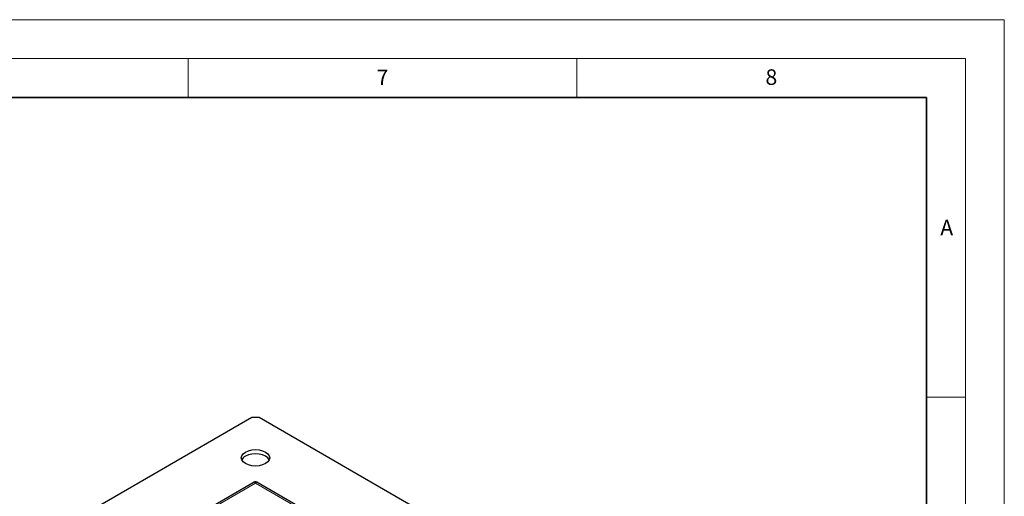
# Model space of a CAD drawing. Units: millimetres. Extents: x 0 to 420, y 0 to 297.
# Drawn here: x 293 to 420, y 236 to 297 of the extents above; entities that cross this region are included whole.
import ezdxf

# ---------------------------------------------------------------- set-up
doc = ezdxf.new("R2010")
doc.units = ezdxf.units.MM
doc.styles.add('SLDTEXTSTYLE0', font='TXT', dxfattribs={"width": 0.605})

msp = doc.modelspace()

# ---------------------------------------------------------------- linework, layer by layer
at = {"color": 7, "linetype": 'Continuous', "lineweight": 18}
for p, q in [((0, 297), (420, 297)), ((420, 0), (420, 297)), ((15, 292), (415, 292)), ((315, 292), (315, 287)), ((365, 292), (365, 287)), ((415, 292), (415, 5)), ((410, 248.5), (415, 248.5))]:
    msp.add_line(p, q, dxfattribs=at)
at = {"color": 7, "linetype": 'Continuous', "lineweight": 35}
for p, q in [((410, 287), (20, 287)), ((410, 5), (410, 287))]:
    msp.add_line(p, q, dxfattribs=at)
at = {"color": 7, "linetype": 'Continuous', "lineweight": 25}
for p, q in [((323.2127, 245.8519), (241.6597, 198.7724)), ((324.1555, 245.8519), (323.2127, 245.8519)), ((405.7085, 198.7724), (324.1555, 245.8519)), ((323.5174, 237.5458), (265.2014, 203.8806)), ((382.1668, 203.8806), (323.8508, 237.5458))]:
    msp.add_line(p, q, dxfattribs=at)
at = {"color": 8, "linetype": 'Continuous', "lineweight": 18}
for p, q in [((323.6841, 237.4166), (265.7014, 203.9438)), ((381.6669, 203.9438), (323.6841, 237.4166))]:
    msp.add_line(p, q, dxfattribs=at)
at = {"color": 7, "linetype": 'Continuous', "lineweight": 25, "flags": 128}
for points in [[(322.3877, 241.4297), (322.7674, 241.5979), (323.2096, 241.7036), (323.6841, 241.7397), (324.1586, 241.7036), (324.6008, 241.5979), (324.9805, 241.4297), (325.2718, 241.2105), (325.455, 240.9552), (325.5174, 240.6813), (325.455, 240.4074), (325.2718, 240.1521), (324.9805, 239.9329), (324.6008, 239.7647), (324.1586, 239.659), (323.6841, 239.6229), (323.2096, 239.659), (322.7674, 239.7647), (322.3877, 239.9329), (322.0964, 240.1521), (321.9132, 240.4074), (321.8508, 240.6813), (321.9132, 240.9552), (322.0964, 241.2105), (322.3877, 241.4297)], [(325.4558, 240.4091), (325.455, 240.4109), (325.2718, 240.6661), (324.9805, 240.8853), (324.6008, 241.0535), (324.1586, 241.1592), (323.6841, 241.1953), (323.2096, 241.1592), (322.7674, 241.0535), (322.3877, 240.8853)]]:
    msp.add_lwpolyline(points, dxfattribs=at)
at = {"color": 7, "linetype": 'Continuous', "lineweight": 25}
msp.add_arc((322.8527, 239.9459), 1.0482, 116.334149, 153.772516, dxfattribs=at)
for points, knots in [([(323.6841, 237.4166), (323.653, 237.4633), (323.5917, 237.5553), (323.542, 237.5489), (323.5174, 237.5458)], [0, 0, 0, 0, 0.50702138, 1, 1, 1, 1]), ([(323.8502, 237.5459), (323.8239, 237.5583), (323.7714, 237.583), (323.6841, 237.5932), (323.5967, 237.5833), (323.5442, 237.5583), (323.5179, 237.5459)], [0, 0, 0, 0, 0.24995145, 0.4997896, 0.74964312, 1, 1, 1, 1])]:
    msp.add_open_spline(points, degree=3, knots=knots, dxfattribs=at)
at = {"color": 8, "linetype": 'Continuous', "lineweight": 18}
msp.add_open_spline([(323.8508, 237.5458), (323.8263, 237.5489), (323.7765, 237.5553), (323.7152, 237.4633), (323.6841, 237.4166)], degree=3, knots=[0, 0, 0, 0, 0.49297867, 1, 1, 1, 1], dxfattribs=at)

# ---------------------------------------------------------------- texts
at = {"color": 7, "linetype": 'Continuous', "lineweight": 18, "char_height": 2, "attachment_point": 2, "style": 'SLDTEXTSTYLE0'}
for s, insert in [('7', (340.0216, 290.5954)), ('8', (390.0377, 290.6215)), ('A', (412.5951, 271.2798))]:
    msp.add_mtext(s, dxfattribs=dict(at, insert=insert))

doc.saveas('drawing.dxf')
